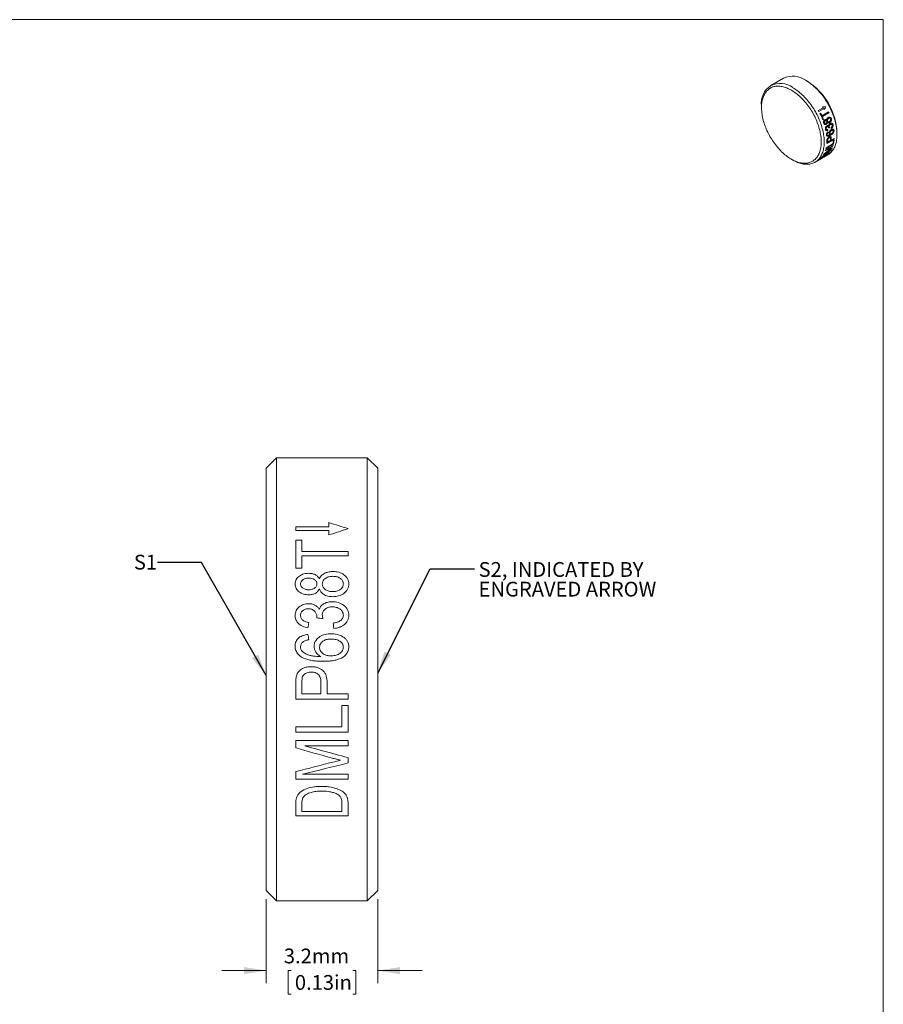
# Model space of a CAD drawing. Units: millimetres. Extents: x 2 to 278, y 1 to 215.
# Drawn here: x 154 to 278, y 74 to 215 of the extents above; entities that cross this region are included whole.
import ezdxf

# ---------------------------------------------------------------- set-up
doc = ezdxf.new("R2010")
doc.units = ezdxf.units.MM
doc.styles.add('SLDTEXTSTYLE0', font='TXT', dxfattribs={"width": 0.75})
doc.dimstyles.new('SLDDIMSTYLE1', dxfattribs={"dimtxt": 2.116667, "dimasz": 3.175, "dimexe": 0, "dimexo": 0.0625, "dimgap": 0.529167, "dimtad": 0, "dimtih": 1, "dimtoh": 1, "dimdec": 1, "dimlfac": 0.2, "dimrnd": 1e-09, "dimzin": 12, "dimdsep": 46, "dimtxsty": 'SLDTEXTSTYLE0', "dimsah": 1, "dimcen": 0.09, "dimadec": 0, "dimazin": 3, "dimtfac": 1, "dimtdec": 1, "dimtmove": 0, "dimatfit": 0, "dimfxl": 1, "dimfrac": 2, "dimtolj": 1, "dimtzin": 12, "dimarcsym": 0})
doc.dimstyles.new('SLDDIMSTYLE2', dxfattribs={"dimtxt": 0, "dimasz": 3.175, "dimexe": 0, "dimexo": 0.0625, "dimgap": 0, "dimtad": 0, "dimtih": 1, "dimtoh": 1, "dimdec": 0, "dimrnd": 1e-09, "dimzin": 0, "dimdsep": 46, "dimtxsty": 'Standard', "dimsah": 1, "dimcen": 0.09, "dimadec": 0, "dimazin": 0, "dimtfac": 3.175, "dimtdec": 0, "dimtofl": 0, "dimtmove": 0, "dimatfit": 3, "dimfxl": 1, "dimfrac": 2, "dimtolj": 1, "dimtzin": 0, "dimarcsym": 0})

# ---------------------------------------------------------------- blocks, each defined once
blk = doc.blocks.new('_D_1')
at = {"color": 7, "linetype": 'Continuous', "lineweight": 0}
for p, q in [((189.54, 88.61), (189.54, 76.6)), ((205.54, 88.61), (205.54, 76.6)), ((189.54, 78.38), (183.19, 78.38)), ((193.12, 78.38), (192.69, 78.38)), ((192.69, 78.38), (192.69, 75.01)), ((201.95, 78.38), (202.38, 78.38)), ((202.38, 78.38), (202.38, 75.01)), ((205.54, 78.38), (211.89, 78.38)), ((192.69, 75.01), (193.12, 75.01)), ((202.38, 75.01), (201.95, 75.01))]:
    blk.add_line(p, q, dxfattribs=at)
for points in [[(189.54, 78.38), (186.36, 78.88), (186.36, 77.87)], [(205.54, 78.38), (208.71, 77.87), (208.71, 78.88)]]:
    blk.add_solid(points, dxfattribs=at)
at = {"color": 7, "linetype": 'Continuous', "lineweight": 0, "char_height": 2.117, "attachment_point": 1, "style": 'SLDTEXTSTYLE0'}
for s, insert in [('3.2mm', (192.08, 81.53, 0.5)), ('0.13in', (193.66, 77.74, 0.5))]:
    blk.add_mtext(s, dxfattribs=dict(at, insert=insert))
blk = doc.blocks.new('SW_NOTE_5')
at = {"color": 0, "linetype": 'Continuous', "lineweight": 0, "char_height": 2.1167, "attachment_point": 1, "style": 'SLDTEXTSTYLE0'}
for s, insert in [('S2, INDICATED BY', (0.6, 0.98)), ('ENGRAVED ARROW', (0.6, -1.84))]:
    blk.add_mtext(s, dxfattribs=dict(at, insert=insert))

msp = doc.modelspace()

# ---------------------------------------------------------------- linework, layer by layer
at = {"color": 7, "linetype": 'Continuous', "lineweight": 0}
for p, q in [((1.58, 214.65), (277.99, 214.65)), ((277.99, 0.9), (277.99, 214.65)), ((263.69, 206.28), (261.85, 205.22)), ((267.08, 205.84), (266.86, 205.96)), ((260.53, 202.31), (260.53, 202.07)), ((269.35, 202.01), (268.67, 201.62)), ((268.74, 201.51), (269.41, 201.89)), ((268.91, 201.18), (269.03, 201.26)), ((269.2, 200.89), (270.14, 201.43)), ((270.2, 201.29), (269.27, 200.75)), ((269.42, 200.38), (269.3, 200.31)), ((270.53, 197.38), (270.95, 197.63)), ((271.35, 198.19), (271.35, 198.43)), ((269.73, 196.02), (270.79, 196.63)), ((270.83, 196.8), (269.77, 196.19)), ((269.8, 196.3), (270.74, 196.84)), ((270.76, 196.52), (269.88, 196.02)), ((270.95, 197.51), (269.89, 196.89)), ((270.02, 197.09), (270.4, 197.31)), ((270.81, 197.3), (270.93, 197.37)), ((268.2, 194.22), (270.04, 195.28)), ((270.01, 195.32), (268.95, 194.71)), ((269.14, 194.84), (269.95, 195.31)), ((270.48, 195.9), (269.42, 195.29)), ((269.6, 195.46), (270.53, 195.99)), ((264.81, 194.66), (265.02, 194.53)), ((191.04, 151.88), (189.54, 150.38)), ((204.04, 151.88), (191.04, 151.88)), ((191.04, 151.88), (191.04, 88.38)), ((205.54, 150.38), (204.04, 151.88)), ((204.04, 88.38), (204.04, 151.88)), ((189.54, 89.88), (189.54, 150.38)), ((205.54, 150.38), (205.54, 89.88)), ((198.54, 141.95), (198.54, 142.58)), ((198.54, 141.95), (193.79, 141.95)), ((193.79, 141.46), (193.79, 141.95)), ((193.79, 141.46), (198.54, 141.46)), ((198.54, 140.81), (198.54, 141.46)), ((193.79, 140.08), (194.67, 140.08)), ((193.79, 136.07), (193.79, 140.08)), ((194.67, 138.45), (194.67, 140.08)), ((194.67, 138.45), (201.29, 138.45)), ((201.29, 137.81), (201.29, 138.45)), ((194.67, 136.07), (194.67, 137.81)), ((201.29, 137.81), (194.67, 137.81)), ((194.67, 136.07), (193.79, 136.07)), ((193.79, 117.26), (193.79, 119.56)), ((194.67, 118.03), (194.67, 119.65)), ((197.39, 118.03), (197.39, 119.66)), ((198.27, 118.03), (198.27, 119.62)), ((201.29, 117.26), (193.79, 117.26)), ((194.67, 118.03), (197.39, 118.03)), ((198.27, 118.03), (201.29, 118.03)), ((201.29, 117.26), (201.29, 118.03)), ((200.41, 116.39), (201.29, 116.39)), ((200.41, 113.31), (200.41, 116.39)), ((201.29, 112.55), (201.29, 116.39)), ((193.79, 113.31), (200.41, 113.31)), ((193.79, 112.55), (193.79, 113.31)), ((201.29, 112.55), (193.79, 112.55)), ((193.79, 111.33), (201.29, 111.33)), ((193.79, 110.28), (193.79, 111.33)), ((201.29, 110.58), (195.1, 110.58)), ((201.29, 110.58), (201.29, 111.33)), ((201.29, 108.14), (201.29, 108.88)), ((193.79, 105.81), (193.79, 106.91)), ((194.74, 106.51), (201.29, 106.51)), ((201.29, 105.81), (201.29, 106.51)), ((201.29, 105.81), (193.79, 105.81)), ((193.79, 100.56), (193.79, 102.26)), ((194.67, 101.17), (194.67, 102.25)), ((200.41, 101.17), (200.41, 102.26)), ((201.29, 100.56), (201.29, 102.34)), ((201.29, 100.56), (193.79, 100.56)), ((194.67, 101.17), (200.41, 101.17)), ((189.54, 89.88), (191.04, 88.38)), ((204.04, 88.38), (205.54, 89.88)), ((191.04, 88.38), (204.04, 88.38))]:
    msp.add_line(p, q, dxfattribs=at)
at = {"color": 7, "linetype": 'Continuous', "lineweight": 0, "flags": 128}
for points in [[(264.81, 204.54), (264.65, 204.63), (264.48, 204.71), (264.31, 204.79), (264.15, 204.86), (263.98, 204.92), (263.82, 204.97), (263.66, 205.02), (263.5, 205.06), (263.34, 205.08), (263.18, 205.1), (263.03, 205.12), (262.88, 205.12), (262.73, 205.11), (262.59, 205.1), (262.45, 205.08), (262.31, 205.05), (262.18, 205.01), (262.05, 204.96), (261.92, 204.91), (261.8, 204.84), (261.69, 204.77), (261.57, 204.69), (261.47, 204.61), (261.37, 204.51), (261.27, 204.41), (261.18, 204.3), (261.09, 204.18), (261.01, 204.06), (260.94, 203.93), (260.87, 203.79), (260.81, 203.65), (260.75, 203.5), (260.7, 203.35), (260.66, 203.19), (260.62, 203.02), (260.59, 202.85), (260.57, 202.67), (260.55, 202.49), (260.54, 202.3), (260.53, 202.11), (260.54, 201.92), (260.54, 201.72), (260.56, 201.52), (260.58, 201.32), (260.61, 201.11), (260.64, 200.9), (260.68, 200.69), (260.73, 200.48), (260.78, 200.27), (260.84, 200.05), (260.91, 199.84), (260.98, 199.62), (261.05, 199.41), (261.14, 199.19), (261.22, 198.98), (261.32, 198.76), (261.42, 198.55), (261.52, 198.34), (261.63, 198.13), (261.74, 197.93), (261.86, 197.72), (261.99, 197.52), (262.11, 197.32), (262.24, 197.13), (262.38, 196.94), (262.52, 196.75), (262.66, 196.57), (262.81, 196.39), (262.96, 196.22), (263.11, 196.05), (263.26, 195.89), (263.42, 195.73), (263.58, 195.58), (263.74, 195.43), (263.9, 195.3), (264.06, 195.16), (264.23, 195.04), (264.4, 194.92), (264.56, 194.81), (264.73, 194.7), (264.9, 194.61), (265.06, 194.52), (265.23, 194.44), (265.39, 194.37), (265.56, 194.3), (265.72, 194.24), (265.89, 194.19), (266.05, 194.15), (266.21, 194.12), (266.36, 194.1), (266.52, 194.08), (266.67, 194.07), (266.82, 194.07), (266.96, 194.08), (267.11, 194.1), (267.25, 194.13), (267.38, 194.16), (267.51, 194.21), (267.64, 194.26), (267.76, 194.32), (267.88, 194.38), (268, 194.46), (268.1, 194.54), (268.21, 194.63), (268.31, 194.73), (268.4, 194.83), (268.49, 194.95), (268.57, 195.07), (268.65, 195.19), (268.72, 195.33), (268.78, 195.47), (268.84, 195.61), (268.9, 195.77), (268.94, 195.93), (268.98, 196.09), (269.02, 196.26), (269.04, 196.43), (269.07, 196.61), (269.08, 196.79), (269.09, 196.98), (269.09, 197.17), (269.09, 197.37), (269.07, 197.57), (269.06, 197.77), (269.03, 197.98), (269, 198.18), (268.96, 198.39), (268.92, 198.6), (268.87, 198.82), (268.81, 199.03), (268.75, 199.25), (268.68, 199.46), (268.61, 199.68), (268.53, 199.89), (268.45, 200.11), (268.35, 200.32), (268.26, 200.53), (268.16, 200.75), (268.05, 200.95), (267.94, 201.16), (267.82, 201.37), (267.7, 201.57), (267.58, 201.77), (267.45, 201.97), (267.31, 202.16), (267.18, 202.35), (267.04, 202.53), (266.89, 202.71), (266.74, 202.89), (266.59, 203.06), (266.44, 203.22), (266.28, 203.38), (266.13, 203.54), (265.97, 203.69), (265.8, 203.83), (265.64, 203.96), (265.48, 204.09), (265.31, 204.21), (265.15, 204.33), (264.98, 204.44), (264.81, 204.54)], [(265.02, 204.9), (265.2, 204.8), (265.37, 204.69), (265.54, 204.57), (265.71, 204.45), (265.88, 204.31), (266.05, 204.18), (266.21, 204.03), (266.38, 203.88), (266.54, 203.72), (266.7, 203.56), (266.86, 203.39), (267.02, 203.21), (267.17, 203.04), (267.32, 202.85), (267.47, 202.66), (267.61, 202.47), (267.75, 202.27), (267.88, 202.07), (268.01, 201.86), (268.14, 201.66), (268.26, 201.45), (268.38, 201.23), (268.49, 201.02), (268.6, 200.8), (268.7, 200.58), (268.79, 200.36), (268.88, 200.14), (268.97, 199.92), (269.05, 199.7), (269.12, 199.47), (269.19, 199.25), (269.25, 199.03), (269.31, 198.81), (269.35, 198.59), (269.4, 198.38), (269.43, 198.16), (269.46, 197.95), (269.49, 197.74), (269.5, 197.53), (269.51, 197.33), (269.51, 197.13), (269.51, 196.93), (269.5, 196.74), (269.49, 196.55), (269.46, 196.37), (269.43, 196.19), (269.4, 196.01), (269.35, 195.84), (269.31, 195.68), (269.25, 195.53), (269.19, 195.38), (269.12, 195.23), (269.05, 195.09), (268.97, 194.96), (268.88, 194.84), (268.79, 194.72), (268.7, 194.62), (268.6, 194.51), (268.49, 194.42), (268.38, 194.33), (268.26, 194.26), (268.14, 194.18), (268.01, 194.12), (267.88, 194.07), (267.75, 194.02), (267.61, 193.99), (267.47, 193.96), (267.32, 193.94), (267.17, 193.92), (267.02, 193.92), (266.86, 193.93), (266.7, 193.94), (266.54, 193.96), (266.38, 193.99), (266.21, 194.03), (266.05, 194.08), (265.88, 194.13), (265.71, 194.2), (265.54, 194.27), (265.37, 194.35), (265.2, 194.44), (265.02, 194.53), (265.02, 194.53)], [(270.04, 195.28), (270.1, 195.32), (270.22, 195.39), (270.33, 195.48), (270.43, 195.57), (270.54, 195.68), (270.63, 195.79), (270.72, 195.9), (270.81, 196.03), (270.89, 196.16), (270.96, 196.29), (271.03, 196.44), (271.09, 196.59), (271.14, 196.74), (271.19, 196.91), (271.24, 197.07), (271.27, 197.25), (271.3, 197.43), (271.32, 197.61), (271.34, 197.8), (271.35, 197.99), (271.35, 198.19), (271.35, 198.39), (271.34, 198.59), (271.32, 198.8), (271.3, 199.01), (271.27, 199.22), (271.24, 199.44), (271.19, 199.65), (271.14, 199.87), (271.09, 200.09), (271.03, 200.31), (270.96, 200.54), (270.89, 200.76), (270.81, 200.98), (270.72, 201.2), (270.63, 201.42), (270.54, 201.64), (270.43, 201.86), (270.33, 202.08), (270.22, 202.29), (270.1, 202.51), (269.98, 202.72), (269.85, 202.93), (269.72, 203.13), (269.59, 203.33), (269.45, 203.53), (269.3, 203.72), (269.16, 203.91), (269.01, 204.1), (268.86, 204.28), (268.7, 204.45), (268.54, 204.62), (268.38, 204.78), (268.22, 204.94), (268.05, 205.09), (267.89, 205.24), (267.72, 205.38), (267.55, 205.51), (267.38, 205.63), (267.21, 205.75), (267.03, 205.86), (266.86, 205.96)]]:
    msp.add_lwpolyline(points, dxfattribs=at)
at = {"color": 7, "linetype": 'Continuous', "lineweight": 0}
for centre, radius, start, end in [((265.01, 203.39), 3.17, 54.172, 114.5175), ((263.27, 202.75), 2.78, 50.9002, 189.1106), ((262.08, 198.02), 9.28, 2.5588, 57.4412), ((259.74, 196.67), 11, 29.0937, 29.9971), ((259.77, 196.69), 10.96, 27.4849, 28.3906), ((259.08, 196.29), 10.98, 28.3904, 29.0937), ((259.4, 196.44), 10.63, 21.3197, 26.5106), ((259.37, 196.44), 10.79, 24.333, 26.4916), ((259.69, 196.58), 10.44, 21.2988, 23.5046), ((260.45, 197.05), 10.64, 23.5001, 24.3302), ((264.78, 197.64), 5.63, 356.6326, 359.2892), ((264.91, 197.71), 5.62, 356.6316, 359.2109), ((265.66, 197.94), 5.3, 355.2984, 356.619), ((265.77, 197.16), 4.12, 346.3777, 347.9402), ((264.4, 197.34), 5.51, 355.3311, 359.148), ((264.4, 197.42), 5.63, 356.6323, 359.2647), ((267.7, 197.5), 3.21, 336.0965, 337.986), ((266.26, 197.79), 4.58, 348.0171, 353.8449), ((267.25, 197.66), 3.69, 342.0597, 343.7427), ((266.48, 197.85), 4.48, 346.504, 353.8911), ((267.43, 196.39), 2.27, 311.9482, 318.2548), ((267.54, 196.48), 2.29, 314.2829, 318.1827), ((266.96, 196.73), 2.85, 329.6707, 332.7977), ((266.22, 197.04), 3.65, 341.3515, 343.7487), ((268.35, 196.95), 2.3, 314.2833, 318.2454), ((268.49, 197.01), 2.27, 311.9512, 318.5424), ((268.05, 197.33), 2.82, 329.6616, 331.6746)]:
    msp.add_arc(centre, radius, start, end, dxfattribs=at)
for points in [[(269.77, 202.18), (269.6, 202.17), (269.43, 202.17), (269.26, 202.16)], [(269.49, 201.74), (269.59, 201.89), (269.68, 202.03), (269.77, 202.18)], [(270.28, 199.19), (270.24, 199.17), (270.2, 199.15), (270.15, 199.14)], [(270.15, 199.14), (270.15, 199.14), (270.15, 199.15), (270.15, 199.16)], [(270.56, 199.06), (270.54, 199.1), (270.53, 199.14), (270.51, 199.19)], [(270.02, 198.92), (270.02, 198.87), (270.02, 198.82), (270.03, 198.77)], [(270.06, 198.6), (270.07, 198.55), (270.08, 198.51), (270.09, 198.47)], [(270.63, 196.2), (270.29, 195.95), (269.95, 195.7), (269.6, 195.46)], [(269.88, 196.02), (270.15, 196.11), (270.41, 196.2), (270.67, 196.29)], [(270.33, 196.03), (270.39, 196.07), (270.44, 196.12), (270.5, 196.16)], [(269.5, 195.43), (269.77, 195.63), (270.05, 195.83), (270.33, 196.03)], [(270.35, 196.1), (270.13, 196.02), (269.91, 195.95), (269.68, 195.87)], [(201.29, 141.71), (200.37, 142), (199.46, 142.29), (198.54, 142.58)], [(198.54, 140.81), (199.46, 141.11), (200.37, 141.41), (201.29, 141.71)], [(196.81, 128.92), (196.81, 128.96), (196.82, 129), (196.82, 129.03)], [(197.69, 128.83), (197.4, 128.86), (197.1, 128.89), (196.81, 128.92)], [(195.64, 128.27), (195.61, 128.01), (195.57, 127.76), (195.54, 127.51)], [(199.24, 127.41), (199.21, 127.67), (199.18, 127.92), (199.15, 128.17)], [(195.54, 126.56), (195.57, 126.3), (195.61, 126.05), (195.64, 125.79)], [(199.01, 108.84), (197.27, 109.31), (195.53, 109.79), (193.79, 110.28)], [(195.1, 110.58), (197.16, 110.01), (199.23, 109.45), (201.29, 108.88)], [(193.79, 106.91), (195.56, 107.35), (197.33, 107.8), (199.1, 108.25)], [(201.29, 108.14), (199.11, 107.59), (196.92, 107.05), (194.74, 106.51)], [(199.1, 108.25), (199.47, 108.34), (199.84, 108.43), (200.21, 108.52)]]:
    msp.add_open_spline(points, degree=3, dxfattribs=at)
for points, knots in [([(269.9, 200.26), (269.89, 200.28), (269.89, 200.32), (269.91, 200.4), (269.94, 200.48), (269.99, 200.55), (270.04, 200.6), (270.07, 200.62), (270.09, 200.63)], [0, 0, 0, 0, 0.1430372, 0.2503371, 0.4996047, 0.6995414, 0.8419117, 1, 1, 1, 1]), ([(270.14, 200.49), (270.13, 200.48), (270.1, 200.47), (270.06, 200.43), (270.01, 200.36), (269.99, 200.27), (269.99, 200.19), (270, 200.16), (270, 200.14)], [0, 0, 0, 0, 0.125474, 0.250885, 0.500344, 0.749605, 0.874808, 1, 1, 1, 1]), ([(270.09, 200.63), (270.11, 200.64), (270.15, 200.67), (270.24, 200.69), (270.35, 200.68), (270.45, 200.61), (270.51, 200.53), (270.53, 200.48), (270.54, 200.46)], [0, 0, 0, 0, 0.125458, 0.250856, 0.500254, 0.749397, 0.874664, 1, 1, 1, 1]), ([(270.43, 200.39), (270.43, 200.4), (270.42, 200.42), (270.4, 200.46), (270.36, 200.5), (270.3, 200.53), (270.24, 200.53), (270.18, 200.51), (270.16, 200.5), (270.14, 200.49)], [0, 0, 0, 0, 0.085716, 0.163576, 0.286147, 0.500005, 0.749277, 0.874601, 1, 1, 1, 1]), ([(270.29, 200.04), (270.3, 200.05), (270.33, 200.07), (270.37, 200.11), (270.41, 200.17), (270.44, 200.24), (270.45, 200.3), (270.44, 200.35), (270.43, 200.38), (270.43, 200.39)], [0, 0, 0, 0, 0.137214, 0.250478, 0.499762, 0.642729, 0.785487, 0.892752, 1, 1, 1, 1]), ([(270.54, 200.46), (270.55, 200.43), (270.56, 200.38), (270.57, 200.26), (270.54, 200.12), (270.46, 200.01), (270.39, 199.94), (270.35, 199.92), (270.33, 199.9)], [0, 0, 0, 0, 0.125343, 0.250608, 0.499721, 0.749142, 0.874547, 1, 1, 1, 1]), ([(269.45, 199.82), (269.45, 199.85), (269.43, 199.89), (269.43, 199.99), (269.45, 200.11), (269.51, 200.21), (269.57, 200.27), (269.6, 200.29), (269.62, 200.3)], [0, 0, 0, 0, 0.125333, 0.250574, 0.49967, 0.749148, 0.874548, 1, 1, 1, 1]), ([(269.82, 199.67), (269.81, 199.66), (269.77, 199.65), (269.7, 199.63), (269.61, 199.63), (269.53, 199.69), (269.48, 199.76), (269.46, 199.8), (269.45, 199.82)], [0, 0, 0, 0, 0.125455, 0.250879, 0.500342, 0.749381, 0.874637, 1, 1, 1, 1]), ([(269.67, 200.16), (269.66, 200.15), (269.64, 200.14), (269.61, 200.11), (269.57, 200.05), (269.55, 199.99), (269.55, 199.93), (269.56, 199.9), (269.56, 199.89)], [0, 0, 0, 0, 0.125456, 0.250801, 0.50039, 0.749636, 0.87473, 1, 1, 1, 1]), ([(269.56, 199.89), (269.57, 199.88), (269.58, 199.85), (269.61, 199.82), (269.66, 199.79), (269.71, 199.79), (269.75, 199.8), (269.77, 199.81), (269.78, 199.81)], [0, 0, 0, 0, 0.125294, 0.250377, 0.499662, 0.749233, 0.874558, 1, 1, 1, 1]), ([(269.62, 200.3), (269.63, 200.3), (269.66, 200.32), (269.7, 200.33), (269.76, 200.34), (269.82, 200.32), (269.87, 200.29), (269.89, 200.27), (269.9, 200.26)], [0, 0, 0, 0, 0.125282, 0.250496, 0.500132, 0.749572, 0.874738, 1, 1, 1, 1]), ([(269.89, 200.08), (269.89, 200.09), (269.88, 200.12), (269.85, 200.16), (269.8, 200.18), (269.73, 200.18), (269.69, 200.17), (269.67, 200.16)], [0, 0, 0, 0, 0.125378, 0.250581, 0.499759, 0.749542, 1, 1, 1, 1]), ([(269.7, 198.95), (269.69, 198.97), (269.69, 199.02), (269.69, 199.11), (269.72, 199.23), (269.78, 199.33), (269.85, 199.39), (269.88, 199.42), (269.9, 199.43)], [0, 0, 0, 0, 0.1253234, 0.2505306, 0.4998171, 0.7492159, 0.8745909, 1, 1, 1, 1]), ([(269.78, 199.81), (269.8, 199.83), (269.84, 199.85), (269.88, 199.92), (269.9, 199.98), (269.9, 200.04), (269.9, 200.07), (269.89, 200.08)], [0, 0, 0, 0, 0.250565, 0.500336, 0.749505, 0.874632, 1, 1, 1, 1]), ([(269.93, 199.28), (269.92, 199.28), (269.9, 199.26), (269.86, 199.23), (269.82, 199.18), (269.8, 199.11), (269.8, 199.05), (269.81, 199.03), (269.81, 199.02)], [0, 0, 0, 0, 0.125482, 0.25084, 0.500207, 0.74945, 0.87461, 1, 1, 1, 1]), ([(269.81, 199.02), (269.81, 199), (269.82, 198.98), (269.84, 198.93), (269.89, 198.9), (269.95, 198.9), (269.99, 198.91), (270.02, 198.92)], [0, 0, 0, 0, 0.125412, 0.250685, 0.499524, 0.749327, 1, 1, 1, 1]), ([(269.99, 199.97), (269.99, 199.95), (269.99, 199.92), (269.98, 199.86), (269.95, 199.78), (269.9, 199.73), (269.86, 199.69), (269.84, 199.68), (269.82, 199.67)], [0, 0, 0, 0, 0.125264, 0.250427, 0.499811, 0.7495, 0.874716, 1, 1, 1, 1]), ([(269.9, 199.43), (269.91, 199.43), (269.93, 199.44), (269.97, 199.46), (270.03, 199.47), (270.09, 199.45), (270.13, 199.42), (270.14, 199.41), (270.15, 199.4)], [0, 0, 0, 0, 0.125209, 0.250348, 0.50009, 0.749699, 0.874812, 1, 1, 1, 1]), ([(270.15, 199.16), (270.15, 199.17), (270.14, 199.2), (270.12, 199.24), (270.1, 199.27), (270.06, 199.3), (270.01, 199.31), (269.96, 199.3), (269.94, 199.29), (269.93, 199.28)], [0, 0, 0, 0, 0.1367945, 0.2628656, 0.3825011, 0.5006911, 0.7494482, 0.8746637, 1, 1, 1, 1]), ([(270.33, 199.9), (270.31, 199.89), (270.28, 199.88), (270.21, 199.85), (270.13, 199.85), (270.06, 199.89), (270.02, 199.93), (270, 199.95), (269.99, 199.97)], [0, 0, 0, 0, 0.143235, 0.286444, 0.571349, 0.785353, 0.884792, 1, 1, 1, 1]), ([(270, 200.14), (270.01, 200.13), (270.02, 200.11), (270.03, 200.08), (270.06, 200.04), (270.13, 200.01), (270.19, 200.01), (270.25, 200.02), (270.27, 200.04), (270.29, 200.04)], [0, 0, 0, 0, 0.077351, 0.143187, 0.250515, 0.499663, 0.749216, 0.874557, 1, 1, 1, 1]), ([(270.15, 199.4), (270.15, 199.42), (270.15, 199.46), (270.17, 199.53), (270.21, 199.62), (270.27, 199.69), (270.32, 199.73), (270.35, 199.75), (270.36, 199.76)], [0, 0, 0, 0, 0.125184, 0.250338, 0.499291, 0.749356, 0.874651, 1, 1, 1, 1]), ([(270.4, 199.62), (270.39, 199.61), (270.36, 199.59), (270.32, 199.55), (270.27, 199.48), (270.24, 199.4), (270.24, 199.33), (270.24, 199.29), (270.25, 199.28)], [0, 0, 0, 0, 0.125483, 0.250855, 0.500311, 0.749477, 0.874725, 1, 1, 1, 1]), ([(270.25, 199.28), (270.25, 199.26), (270.26, 199.23), (270.28, 199.2), (270.28, 199.19)], [0, 0, 0, 0, 0.499694, 1, 1, 1, 1]), ([(270.36, 199.76), (270.38, 199.77), (270.42, 199.79), (270.51, 199.81), (270.62, 199.8), (270.71, 199.74), (270.77, 199.65), (270.78, 199.6), (270.79, 199.58)], [0, 0, 0, 0, 0.1254082, 0.2507836, 0.5001843, 0.7495191, 0.874729, 1, 1, 1, 1]), ([(270.68, 199.52), (270.67, 199.53), (270.67, 199.55), (270.65, 199.58), (270.62, 199.62), (270.56, 199.65), (270.49, 199.65), (270.44, 199.64), (270.41, 199.62), (270.4, 199.62)], [0, 0, 0, 0, 0.074051, 0.143114, 0.285946, 0.499972, 0.749325, 0.874638, 1, 1, 1, 1]), ([(270.51, 199.19), (270.54, 199.21), (270.59, 199.25), (270.65, 199.32), (270.68, 199.4), (270.68, 199.47), (270.68, 199.5), (270.68, 199.52)], [0, 0, 0, 0, 0.280976, 0.501045, 0.749705, 0.874788, 1, 1, 1, 1]), ([(270.52, 198.88), (270.54, 198.9), (270.59, 198.92), (270.67, 198.95), (270.76, 198.95), (270.83, 198.93), (270.88, 198.89), (270.91, 198.84), (270.92, 198.8), (270.93, 198.77), (270.93, 198.76)], [0, 0, 0, 0, 0.125226, 0.250394, 0.500023, 0.629095, 0.749917, 0.874809, 0.937381, 1, 1, 1, 1]), ([(270.79, 199.58), (270.79, 199.55), (270.8, 199.5), (270.79, 199.4), (270.76, 199.29), (270.7, 199.2), (270.66, 199.14), (270.61, 199.1), (270.57, 199.07), (270.56, 199.06)], [0, 0, 0, 0, 0.125158, 0.250257, 0.49909, 0.665842, 0.749397, 0.874679, 1, 1, 1, 1]), ([(270.03, 198.77), (270.01, 198.76), (269.97, 198.75), (269.89, 198.74), (269.8, 198.76), (269.74, 198.83), (269.71, 198.89), (269.7, 198.93), (269.7, 198.95)], [0, 0, 0, 0, 0.143371, 0.286652, 0.571114, 0.785088, 0.892512, 1, 1, 1, 1]), ([(269.84, 198.15), (269.84, 198.17), (269.83, 198.21), (269.84, 198.3), (269.88, 198.41), (269.95, 198.5), (270.01, 198.56), (270.04, 198.58), (270.06, 198.6)], [0, 0, 0, 0, 0.125324, 0.250571, 0.49955, 0.74919, 0.865078, 1, 1, 1, 1]), ([(270.45, 198.1), (270.42, 198.09), (270.36, 198.05), (270.26, 198.01), (270.17, 197.97), (270.05, 197.94), (269.94, 197.95), (269.87, 198.03), (269.85, 198.09), (269.84, 198.13), (269.84, 198.15)], [0, 0, 0, 0, 0.125447, 0.250884, 0.384844, 0.501666, 0.74999, 0.874702, 0.937324, 1, 1, 1, 1]), ([(269.92, 197.47), (269.93, 197.48), (269.93, 197.5), (269.95, 197.54), (269.98, 197.6), (270.03, 197.68), (270.09, 197.75), (270.15, 197.79), (270.19, 197.81), (270.2, 197.83)], [0, 0, 0, 0, 0.074557, 0.143027, 0.250257, 0.499664, 0.699641, 0.841522, 1, 1, 1, 1]), ([(269.99, 198.35), (269.98, 198.33), (269.97, 198.31), (269.96, 198.27), (269.95, 198.23), (269.95, 198.21), (269.95, 198.19)], [0, 0, 0, 0, 0.269186, 0.50016, 0.735066, 1, 1, 1, 1]), ([(269.95, 198.19), (269.95, 198.18), (269.96, 198.16), (269.97, 198.13), (270, 198.1), (270.04, 198.08), (270.07, 198.08), (270.09, 198.08)], [0, 0, 0, 0, 0.125196, 0.250315, 0.499579, 0.749589, 1, 1, 1, 1]), ([(270.09, 198.47), (270.07, 198.45), (270.04, 198.43), (270.01, 198.38), (269.99, 198.36), (269.99, 198.35)], [0, 0, 0, 0, 0.500034, 0.750081, 1, 1, 1, 1]), ([(270.21, 197.7), (270.2, 197.69), (270.17, 197.67), (270.13, 197.64), (270.1, 197.6), (270.06, 197.55), (270.04, 197.49), (270.03, 197.42), (270.03, 197.38), (270.03, 197.34)], [0, 0, 0, 0, 0.125173, 0.25027, 0.375295, 0.500243, 0.624792, 0.749713, 1, 1, 1, 1]), ([(270.09, 198.08), (270.1, 198.08), (270.12, 198.08), (270.17, 198.09), (270.23, 198.11), (270.31, 198.15), (270.36, 198.17), (270.39, 198.19)], [0, 0, 0, 0, 0.125002, 0.250011, 0.499968, 0.722338, 1, 1, 1, 1]), ([(270.2, 197.83), (270.23, 197.84), (270.28, 197.87), (270.35, 197.89), (270.41, 197.89), (270.46, 197.87), (270.5, 197.84), (270.52, 197.78), (270.54, 197.71), (270.54, 197.66), (270.54, 197.63)], [0, 0, 0, 0, 0.142955, 0.285827, 0.393013, 0.500142, 0.618196, 0.749764, 0.874829, 1, 1, 1, 1]), ([(270.41, 197.57), (270.41, 197.59), (270.41, 197.62), (270.4, 197.67), (270.37, 197.73), (270.31, 197.74), (270.26, 197.72), (270.23, 197.71), (270.21, 197.7)], [0, 0, 0, 0, 0.12572, 0.251358, 0.500411, 0.748846, 0.861631, 1, 1, 1, 1]), ([(270.23, 198.37), (270.22, 198.38), (270.22, 198.41), (270.23, 198.47), (270.25, 198.56), (270.31, 198.69), (270.39, 198.79), (270.46, 198.85), (270.5, 198.87), (270.52, 198.88)], [0, 0, 0, 0, 0.071609, 0.143183, 0.285909, 0.499889, 0.74935, 0.87464, 1, 1, 1, 1]), ([(270.39, 198.19), (270.38, 198.19), (270.36, 198.19), (270.32, 198.2), (270.28, 198.23), (270.25, 198.28), (270.23, 198.33), (270.23, 198.35), (270.23, 198.37)], [0, 0, 0, 0, 0.125205, 0.250346, 0.500022, 0.749742, 0.874827, 1, 1, 1, 1]), ([(270.55, 198.75), (270.53, 198.74), (270.51, 198.73), (270.45, 198.68), (270.4, 198.62), (270.36, 198.54), (270.34, 198.48), (270.34, 198.43), (270.34, 198.41), (270.34, 198.4)], [0, 0, 0, 0, 0.125386, 0.250717, 0.500272, 0.699959, 0.849758, 0.9212, 1, 1, 1, 1]), ([(270.34, 198.4), (270.34, 198.39), (270.35, 198.36), (270.37, 198.31), (270.43, 198.28), (270.49, 198.28), (270.55, 198.3), (270.57, 198.32), (270.59, 198.32)], [0, 0, 0, 0, 0.114563, 0.200575, 0.498891, 0.748887, 0.862209, 1, 1, 1, 1]), ([(270.93, 198.76), (270.93, 198.74), (270.93, 198.71), (270.93, 198.63), (270.89, 198.5), (270.8, 198.37), (270.7, 198.27), (270.61, 198.21), (270.53, 198.15), (270.47, 198.12), (270.45, 198.1)], [0, 0, 0, 0, 0.062674, 0.125322, 0.250156, 0.498417, 0.613281, 0.74915, 0.874566, 1, 1, 1, 1]), ([(270.82, 198.69), (270.82, 198.7), (270.82, 198.72), (270.8, 198.75), (270.77, 198.78), (270.71, 198.8), (270.64, 198.79), (270.59, 198.77), (270.56, 198.76), (270.55, 198.75)], [0, 0, 0, 0, 0.071563, 0.143075, 0.285718, 0.49974, 0.749373, 0.874655, 1, 1, 1, 1]), ([(270.59, 198.32), (270.6, 198.33), (270.63, 198.35), (270.69, 198.39), (270.76, 198.47), (270.81, 198.56), (270.82, 198.64), (270.82, 198.67), (270.82, 198.69)], [0, 0, 0, 0, 0.125535, 0.251046, 0.500978, 0.785343, 0.892647, 1, 1, 1, 1]), ([(269.9, 197.26), (269.9, 197.28), (269.9, 197.31), (269.91, 197.36), (269.91, 197.41), (269.92, 197.45), (269.92, 197.47)], [0, 0, 0, 0, 0.271691, 0.500138, 0.750173, 1, 1, 1, 1]), ([(270.5, 196.16), (270.48, 196.15), (270.42, 196.13), (270.37, 196.11), (270.35, 196.1)], [0, 0, 0, 0, 0.499994, 1, 1, 1, 1]), ([(269.13, 194.88), (269.14, 194.9), (269.16, 194.92), (269.19, 194.95), (269.21, 194.98), (269.23, 195), (269.24, 195)], [0, 0, 0, 0, 0.399998, 0.640001, 0.820009, 1, 1, 1, 1]), ([(269.24, 195), (269.25, 195.01), (269.27, 195.04), (269.32, 195.08), (269.41, 195.16), (269.55, 195.27), (269.69, 195.36), (269.79, 195.43), (269.84, 195.45), (269.87, 195.47)], [0, 0, 0, 0, 0.062621, 0.125198, 0.250179, 0.499501, 0.749495, 0.874734, 1, 1, 1, 1]), ([(269.35, 195.06), (269.34, 195.05), (269.32, 195.03), (269.29, 195), (269.27, 194.98), (269.26, 194.96), (269.25, 194.95)], [0, 0, 0, 0, 0.238068, 0.499741, 0.721383, 1, 1, 1, 1]), ([(269.81, 195.39), (269.78, 195.37), (269.7, 195.33), (269.59, 195.25), (269.48, 195.17), (269.41, 195.12), (269.38, 195.09), (269.36, 195.07), (269.35, 195.06)], [0, 0, 0, 0, 0.250344, 0.500402, 0.749898, 0.874851, 0.937411, 1, 1, 1, 1]), ([(270.05, 195.51), (270.04, 195.51), (270.02, 195.5), (269.98, 195.48), (269.94, 195.46), (269.88, 195.43), (269.83, 195.4), (269.81, 195.39)], [0, 0, 0, 0, 0.1529, 0.285685, 0.499966, 0.749978, 1, 1, 1, 1]), ([(269.87, 195.47), (269.89, 195.48), (269.94, 195.51), (270.04, 195.56), (270.14, 195.61), (270.23, 195.63), (270.27, 195.62), (270.25, 195.58), (270.22, 195.54), (270.2, 195.52), (270.19, 195.5)], [0, 0, 0, 0, 0.100235, 0.200453, 0.400525, 0.571875, 0.700162, 0.849703, 0.924836, 1, 1, 1, 1]), ([(270.06, 195.42), (270.08, 195.44), (270.1, 195.47), (270.12, 195.5), (270.13, 195.52), (270.11, 195.53), (270.08, 195.52), (270.06, 195.51), (270.05, 195.51)], [0, 0, 0, 0, 0.250448, 0.385035, 0.500848, 0.749526, 0.874716, 1, 1, 1, 1]), ([(197.17, 134.51), (197.22, 134.6), (197.3, 134.77), (197.54, 135.06), (197.89, 135.32), (198.34, 135.48), (198.74, 135.55), (198.98, 135.56), (199.11, 135.56)], [0, 0, 0, 0, 0.1430372, 0.2503371, 0.4996047, 0.6995414, 0.8419117, 1, 1, 1, 1]), ([(199.11, 135.56), (199.25, 135.56), (199.53, 135.55), (200.09, 135.44), (200.72, 135.15), (201.18, 134.65), (201.36, 134.17), (201.38, 133.92), (201.39, 133.79)], [0, 0, 0, 0, 0.125458, 0.250856, 0.500254, 0.749397, 0.874664, 1, 1, 1, 1]), ([(193.69, 133.78), (193.7, 133.89), (193.71, 134.11), (193.87, 134.53), (194.27, 134.95), (194.82, 135.21), (195.3, 135.3), (195.54, 135.3), (195.66, 135.31)], [0, 0, 0, 0, 0.125333, 0.250574, 0.49967, 0.749148, 0.874548, 1, 1, 1, 1]), ([(195.66, 134.62), (195.59, 134.62), (195.45, 134.61), (195.17, 134.57), (194.85, 134.43), (194.6, 134.21), (194.49, 133.97), (194.48, 133.85), (194.47, 133.78)], [0, 0, 0, 0, 0.125456, 0.250801, 0.50039, 0.749636, 0.87473, 1, 1, 1, 1]), ([(195.66, 135.31), (195.74, 135.31), (195.9, 135.3), (196.2, 135.26), (196.58, 135.14), (196.88, 134.92), (197.07, 134.69), (197.14, 134.57), (197.17, 134.51)], [0, 0, 0, 0, 0.125282, 0.250496, 0.500132, 0.749572, 0.874738, 1, 1, 1, 1]), ([(196.81, 133.79), (196.8, 133.85), (196.8, 133.98), (196.69, 134.21), (196.45, 134.43), (196.07, 134.6), (195.8, 134.61), (195.66, 134.62)], [0, 0, 0, 0, 0.125378, 0.250581, 0.499759, 0.749542, 1, 1, 1, 1]), ([(199.11, 134.88), (199.02, 134.88), (198.84, 134.87), (198.48, 134.81), (198.06, 134.64), (197.75, 134.33), (197.6, 134.02), (197.59, 133.86), (197.59, 133.78)], [0, 0, 0, 0, 0.125474, 0.250885, 0.500344, 0.749605, 0.874808, 1, 1, 1, 1]), ([(200.61, 133.79), (200.6, 133.85), (200.6, 133.95), (200.55, 134.13), (200.42, 134.38), (200.12, 134.65), (199.73, 134.81), (199.38, 134.87), (199.2, 134.88), (199.11, 134.88)], [0, 0, 0, 0, 0.085716, 0.163576, 0.286147, 0.500005, 0.749277, 0.874601, 1, 1, 1, 1]), ([(195.63, 132.23), (195.51, 132.24), (195.27, 132.24), (194.8, 132.34), (194.25, 132.6), (193.87, 133.04), (193.71, 133.46), (193.7, 133.67), (193.69, 133.78)], [0, 0, 0, 0, 0.125455, 0.250879, 0.500342, 0.749381, 0.874637, 1, 1, 1, 1]), ([(194.47, 133.78), (194.47, 133.72), (194.48, 133.6), (194.59, 133.37), (194.83, 133.14), (195.14, 133.01), (195.41, 132.95), (195.54, 132.95), (195.61, 132.95)], [0, 0, 0, 0, 0.125294, 0.250377, 0.499662, 0.749233, 0.874558, 1, 1, 1, 1]), ([(195.61, 132.95), (195.75, 132.95), (196.03, 132.97), (196.43, 133.13), (196.68, 133.36), (196.8, 133.6), (196.8, 133.73), (196.81, 133.79)], [0, 0, 0, 0, 0.250565, 0.500336, 0.749505, 0.874632, 1, 1, 1, 1]), ([(197.17, 133.07), (197.14, 133), (197.07, 132.87), (196.88, 132.64), (196.56, 132.4), (196.18, 132.28), (195.87, 132.24), (195.71, 132.23), (195.63, 132.23)], [0, 0, 0, 0, 0.125264, 0.250427, 0.499811, 0.7495, 0.874716, 1, 1, 1, 1]), ([(199.09, 131.96), (198.97, 131.96), (198.74, 131.97), (198.28, 132.05), (197.79, 132.24), (197.44, 132.56), (197.27, 132.84), (197.21, 132.99), (197.17, 133.07)], [0, 0, 0, 0, 0.143235, 0.286444, 0.571349, 0.785353, 0.884792, 1, 1, 1, 1]), ([(197.59, 133.78), (197.59, 133.73), (197.6, 133.63), (197.63, 133.48), (197.75, 133.22), (198.05, 132.93), (198.46, 132.75), (198.81, 132.69), (198.99, 132.68), (199.08, 132.68)], [0, 0, 0, 0, 0.077351, 0.143187, 0.250515, 0.499663, 0.749216, 0.874557, 1, 1, 1, 1]), ([(199.08, 132.68), (199.18, 132.68), (199.36, 132.69), (199.72, 132.75), (200.06, 132.9), (200.35, 133.14), (200.51, 133.36), (200.59, 133.58), (200.6, 133.72), (200.61, 133.79)], [0, 0, 0, 0, 0.137214, 0.250478, 0.499762, 0.642729, 0.785487, 0.892752, 1, 1, 1, 1]), ([(201.39, 133.79), (201.38, 133.66), (201.36, 133.41), (201.18, 132.91), (200.72, 132.39), (200.07, 132.08), (199.51, 131.97), (199.23, 131.97), (199.09, 131.96)], [0, 0, 0, 0, 0.125343, 0.250608, 0.499721, 0.749142, 0.874547, 1, 1, 1, 1]), ([(197.17, 130.16), (197.2, 130.25), (197.27, 130.43), (197.48, 130.74), (197.88, 131.02), (198.35, 131.17), (198.74, 131.23), (198.93, 131.23), (199.03, 131.23)], [0, 0, 0, 0, 0.125184, 0.250338, 0.499291, 0.749356, 0.874651, 1, 1, 1, 1]), ([(199.03, 131.23), (199.17, 131.23), (199.46, 131.22), (200.03, 131.1), (200.68, 130.77), (201.16, 130.23), (201.36, 129.71), (201.38, 129.43), (201.39, 129.29)], [0, 0, 0, 0, 0.1254082, 0.2507836, 0.5001843, 0.7495191, 0.874729, 1, 1, 1, 1]), ([(193.69, 129.28), (193.7, 129.4), (193.71, 129.63), (193.87, 130.08), (194.26, 130.54), (194.8, 130.84), (195.28, 130.95), (195.52, 130.96), (195.64, 130.96)], [0, 0, 0, 0, 0.1253234, 0.2505306, 0.4998171, 0.7492159, 0.8745909, 1, 1, 1, 1]), ([(195.6, 130.22), (195.53, 130.22), (195.39, 130.22), (195.12, 130.17), (194.81, 130.01), (194.58, 129.75), (194.48, 129.5), (194.47, 129.37), (194.47, 129.3)], [0, 0, 0, 0, 0.125482, 0.25084, 0.500207, 0.74945, 0.87461, 1, 1, 1, 1]), ([(196.82, 129.03), (196.81, 129.12), (196.81, 129.29), (196.74, 129.52), (196.64, 129.72), (196.44, 129.96), (196.16, 130.14), (195.85, 130.22), (195.68, 130.22), (195.6, 130.22)], [0, 0, 0, 0, 0.1367945, 0.2628656, 0.3825011, 0.5006911, 0.7494482, 0.8746637, 1, 1, 1, 1]), ([(195.64, 130.96), (195.72, 130.96), (195.87, 130.95), (196.18, 130.91), (196.54, 130.78), (196.85, 130.56), (197.05, 130.35), (197.13, 130.22), (197.17, 130.16)], [0, 0, 0, 0, 0.125209, 0.250348, 0.50009, 0.749699, 0.874812, 1, 1, 1, 1]), ([(199.04, 130.5), (198.95, 130.5), (198.77, 130.49), (198.43, 130.43), (198.02, 130.24), (197.73, 129.92), (197.6, 129.6), (197.59, 129.43), (197.59, 129.34)], [0, 0, 0, 0, 0.125483, 0.250855, 0.500311, 0.749477, 0.874725, 1, 1, 1, 1]), ([(200.61, 129.3), (200.6, 129.36), (200.6, 129.46), (200.55, 129.66), (200.41, 129.93), (200.09, 130.24), (199.68, 130.42), (199.32, 130.49), (199.13, 130.5), (199.04, 130.5)], [0, 0, 0, 0, 0.074051, 0.143114, 0.285946, 0.499972, 0.749325, 0.874638, 1, 1, 1, 1]), ([(195.54, 127.51), (195.41, 127.53), (195.14, 127.58), (194.62, 127.76), (194.1, 128.11), (193.81, 128.6), (193.7, 128.99), (193.7, 129.18), (193.69, 129.28)], [0, 0, 0, 0, 0.143371, 0.286652, 0.571114, 0.785088, 0.892512, 1, 1, 1, 1]), ([(194.47, 129.3), (194.47, 129.23), (194.48, 129.09), (194.58, 128.82), (194.81, 128.54), (195.21, 128.34), (195.49, 128.29), (195.64, 128.27)], [0, 0, 0, 0, 0.125412, 0.250685, 0.499524, 0.749327, 1, 1, 1, 1]), ([(197.59, 129.34), (197.59, 129.26), (197.61, 129.08), (197.66, 128.91), (197.69, 128.83)], [0, 0, 0, 0, 0.499694, 1, 1, 1, 1]), ([(199.15, 128.17), (199.33, 128.21), (199.67, 128.27), (200.15, 128.47), (200.46, 128.75), (200.59, 129.06), (200.6, 129.22), (200.61, 129.3)], [0, 0, 0, 0, 0.280976, 0.501045, 0.749705, 0.874788, 1, 1, 1, 1]), ([(201.39, 129.29), (201.38, 129.16), (201.36, 128.91), (201.19, 128.42), (200.81, 127.97), (200.36, 127.69), (199.99, 127.55), (199.64, 127.46), (199.38, 127.43), (199.24, 127.41)], [0, 0, 0, 0, 0.125158, 0.250257, 0.49909, 0.665842, 0.749397, 0.874679, 1, 1, 1, 1]), ([(193.69, 124.86), (193.7, 124.98), (193.71, 125.21), (193.85, 125.65), (194.22, 126.12), (194.74, 126.39), (195.19, 126.51), (195.42, 126.54), (195.54, 126.56)], [0, 0, 0, 0, 0.125324, 0.250571, 0.49955, 0.74919, 0.865078, 1, 1, 1, 1]), ([(195.64, 125.79), (195.5, 125.76), (195.28, 125.72), (195, 125.61), (194.88, 125.53), (194.83, 125.48)], [0, 0, 0, 0, 0.500034, 0.750081, 1, 1, 1, 1]), ([(196.42, 124.86), (196.42, 124.94), (196.43, 125.1), (196.51, 125.4), (196.74, 125.83), (197.24, 126.3), (197.87, 126.55), (198.42, 126.64), (198.7, 126.65), (198.84, 126.65)], [0, 0, 0, 0, 0.071609, 0.143183, 0.285909, 0.499889, 0.74935, 0.87464, 1, 1, 1, 1]), ([(198.87, 125.89), (198.77, 125.89), (198.58, 125.88), (198.2, 125.83), (197.78, 125.68), (197.43, 125.38), (197.26, 125.1), (197.21, 124.87), (197.2, 124.76), (197.2, 124.7)], [0, 0, 0, 0, 0.125386, 0.250717, 0.500272, 0.699959, 0.849758, 0.9212, 1, 1, 1, 1]), ([(198.84, 126.65), (198.99, 126.65), (199.28, 126.64), (199.86, 126.53), (200.42, 126.32), (200.9, 125.97), (201.17, 125.63), (201.32, 125.3), (201.38, 125.01), (201.38, 124.87), (201.39, 124.79)], [0, 0, 0, 0, 0.125226, 0.250394, 0.500023, 0.629095, 0.749917, 0.874809, 0.937381, 1, 1, 1, 1]), ([(200.61, 124.75), (200.6, 124.81), (200.6, 124.92), (200.53, 125.12), (200.35, 125.4), (199.97, 125.69), (199.54, 125.83), (199.16, 125.88), (198.97, 125.89), (198.87, 125.89)], [0, 0, 0, 0, 0.071563, 0.143075, 0.285718, 0.49974, 0.749373, 0.874655, 1, 1, 1, 1]), ([(197.73, 122.7), (197.52, 122.71), (197.09, 122.71), (196.44, 122.76), (195.81, 122.86), (194.99, 123.07), (194.23, 123.51), (193.83, 124.14), (193.71, 124.55), (193.7, 124.76), (193.69, 124.86)], [0, 0, 0, 0, 0.125447, 0.250884, 0.384844, 0.501666, 0.74999, 0.874702, 0.937324, 1, 1, 1, 1]), ([(194.83, 125.48), (194.77, 125.43), (194.67, 125.34), (194.56, 125.17), (194.49, 124.98), (194.48, 124.84), (194.47, 124.77)], [0, 0, 0, 0, 0.269186, 0.50016, 0.735066, 1, 1, 1, 1]), ([(194.47, 124.77), (194.47, 124.71), (194.48, 124.59), (194.55, 124.37), (194.71, 124.12), (194.98, 123.88), (195.19, 123.78), (195.29, 123.72)], [0, 0, 0, 0, 0.125196, 0.250315, 0.499579, 0.749589, 1, 1, 1, 1]), ([(197.38, 123.38), (197.31, 123.42), (197.18, 123.49), (196.93, 123.68), (196.67, 123.97), (196.5, 124.33), (196.43, 124.63), (196.42, 124.78), (196.42, 124.86)], [0, 0, 0, 0, 0.125205, 0.250346, 0.500022, 0.749742, 0.874827, 1, 1, 1, 1]), ([(197.2, 124.7), (197.2, 124.62), (197.21, 124.47), (197.35, 124.12), (197.68, 123.75), (198.15, 123.55), (198.52, 123.49), (198.71, 123.48), (198.81, 123.48)], [0, 0, 0, 0, 0.114563, 0.200575, 0.498891, 0.748887, 0.862209, 1, 1, 1, 1]), ([(201.39, 124.79), (201.38, 124.7), (201.37, 124.5), (201.27, 124.12), (200.93, 123.52), (200.26, 123.08), (199.51, 122.86), (198.93, 122.76), (198.32, 122.71), (197.93, 122.71), (197.73, 122.7)], [0, 0, 0, 0, 0.062674, 0.125322, 0.250156, 0.498417, 0.613281, 0.74915, 0.874566, 1, 1, 1, 1]), ([(198.81, 123.48), (198.91, 123.48), (199.12, 123.49), (199.52, 123.55), (200.03, 123.75), (200.42, 124.12), (200.59, 124.49), (200.6, 124.67), (200.61, 124.75)], [0, 0, 0, 0, 0.125535, 0.251046, 0.500978, 0.785343, 0.892647, 1, 1, 1, 1]), ([(195.29, 123.72), (195.37, 123.69), (195.54, 123.61), (195.88, 123.51), (196.3, 123.44), (196.83, 123.39), (197.18, 123.38), (197.38, 123.38)], [0, 0, 0, 0, 0.125002, 0.250011, 0.499968, 0.722338, 1, 1, 1, 1]), ([(193.93, 120.77), (193.96, 120.82), (194, 120.93), (194.11, 121.11), (194.32, 121.39), (194.71, 121.67), (195.17, 121.84), (195.58, 121.91), (195.83, 121.92), (195.96, 121.93)], [0, 0, 0, 0, 0.074557, 0.143027, 0.250257, 0.499664, 0.699641, 0.841522, 1, 1, 1, 1]), ([(195.96, 121.93), (196.14, 121.92), (196.5, 121.91), (196.98, 121.79), (197.38, 121.59), (197.72, 121.35), (198, 120.99), (198.17, 120.55), (198.26, 120.08), (198.27, 119.77), (198.27, 119.62)], [0, 0, 0, 0, 0.142955, 0.285827, 0.393013, 0.500142, 0.618196, 0.749764, 0.874829, 1, 1, 1, 1]), ([(193.79, 119.56), (193.79, 119.67), (193.79, 119.88), (193.81, 120.18), (193.85, 120.47), (193.9, 120.67), (193.93, 120.77)], [0, 0, 0, 0, 0.271691, 0.500138, 0.750173, 1, 1, 1, 1]), ([(196, 121.15), (195.91, 121.15), (195.71, 121.14), (195.42, 121.07), (195.16, 120.94), (194.92, 120.77), (194.75, 120.52), (194.68, 120.14), (194.67, 119.84), (194.67, 119.65)], [0, 0, 0, 0, 0.125173, 0.25027, 0.375295, 0.500243, 0.624792, 0.749713, 1, 1, 1, 1]), ([(197.39, 119.66), (197.39, 119.76), (197.39, 119.96), (197.32, 120.34), (197.12, 120.81), (196.69, 121.06), (196.31, 121.14), (196.11, 121.14), (196, 121.15)], [0, 0, 0, 0, 0.12572, 0.251358, 0.500411, 0.748846, 0.861631, 1, 1, 1, 1]), ([(200.21, 108.52), (200.01, 108.57), (199.61, 108.67), (199.21, 108.78), (199.01, 108.84)], [0, 0, 0, 0, 0.499994, 1, 1, 1, 1]), ([(193.93, 103.26), (193.96, 103.33), (194.02, 103.47), (194.2, 103.73), (194.62, 104.13), (195.4, 104.51), (196.26, 104.7), (196.97, 104.77), (197.32, 104.77), (197.5, 104.78)], [0, 0, 0, 0, 0.062621, 0.125198, 0.250179, 0.499501, 0.749495, 0.874734, 1, 1, 1, 1]), ([(197.5, 104.78), (197.68, 104.77), (198.04, 104.77), (198.75, 104.7), (199.58, 104.51), (200.39, 104.15), (200.97, 103.65), (201.2, 103.13), (201.28, 102.68), (201.29, 102.46), (201.29, 102.34)], [0, 0, 0, 0, 0.100235, 0.200453, 0.400525, 0.571875, 0.700162, 0.849703, 0.924836, 1, 1, 1, 1]), ([(193.79, 102.26), (193.79, 102.4), (193.79, 102.61), (193.83, 102.88), (193.87, 103.08), (193.91, 103.2), (193.93, 103.26)], [0, 0, 0, 0, 0.399998, 0.640001, 0.820009, 1, 1, 1, 1]), ([(194.81, 103.13), (194.79, 103.07), (194.73, 102.92), (194.69, 102.71), (194.67, 102.48), (194.67, 102.33), (194.67, 102.25)], [0, 0, 0, 0, 0.238068, 0.499741, 0.721383, 1, 1, 1, 1]), ([(197.49, 104.1), (197.23, 104.09), (196.72, 104.08), (195.97, 103.95), (195.39, 103.71), (195.05, 103.45), (194.9, 103.28), (194.84, 103.18), (194.81, 103.13)], [0, 0, 0, 0, 0.250344, 0.500402, 0.749898, 0.874851, 0.937411, 1, 1, 1, 1]), ([(199.32, 103.84), (199.23, 103.87), (199.06, 103.92), (198.76, 103.99), (198.4, 104.05), (197.95, 104.09), (197.64, 104.1), (197.49, 104.1)], [0, 0, 0, 0, 0.1529, 0.285685, 0.499966, 0.749978, 1, 1, 1, 1]), ([(200.41, 102.26), (200.41, 102.43), (200.4, 102.68), (200.31, 103), (200.18, 103.31), (199.91, 103.56), (199.59, 103.74), (199.41, 103.81), (199.32, 103.84)], [0, 0, 0, 0, 0.250448, 0.385035, 0.500848, 0.749526, 0.874716, 1, 1, 1, 1])]:
    msp.add_open_spline(points, degree=3, knots=knots, dxfattribs=at)

# ---------------------------------------------------------------- block references
msp.add_blockref('SW_NOTE_5', (219.39, 135.94), dxfattribs=at)

# ---------------------------------------------------------------- texts
at = {"color": 7, "linetype": 'Continuous', "lineweight": 0, "insert": (170.59, 137.97), "char_height": 2.117, "attachment_point": 1, "style": 'SLDTEXTSTYLE0'}
msp.add_mtext('S1', dxfattribs=at)

# ---------------------------------------------------------------- dimensions: what is measured, and where the dimension line sits
at = {"color": 7, "linetype": 'Continuous', "lineweight": 0}
dim = msp.add_linear_dim(base=(205.54, 78.38), p1=(189.54, 89.88), p2=(205.54, 89.88), dimstyle='SLDDIMSTYLE1', dxfattribs=at)
dim.commit()
dim.dimension.update_dxf_attribs({"geometry": '_D_1', "text_midpoint": (197.54, 78.38), "dimtype": 160})

# ---------------------------------------------------------------- leaders
for points in [[(189.54, 120.65), (180.3, 136.87), (173.95, 136.87)], [(205.54, 121.01), (213.04, 135.94), (219.39, 135.94)]]:
    msp.add_leader(points, dimstyle='SLDDIMSTYLE2', dxfattribs=at)

doc.saveas('drawing.dxf')
